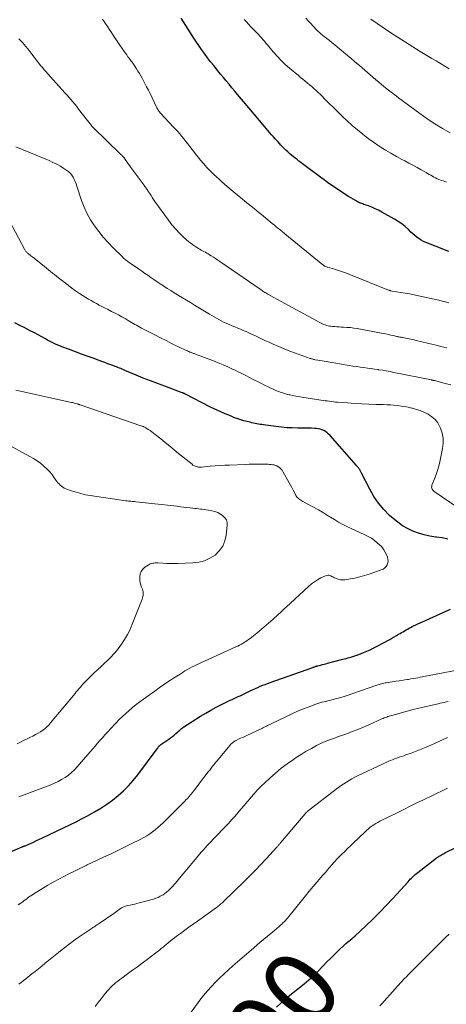
# Model space of a CAD drawing. Units: feet. Extents: x 2010000 to 2015016, y 560000 to 565000.
# Drawn here: x 2010277 to 2010392, y 561494 to 561760 of the extents above; entities that cross this region are included whole.
import ezdxf
from ezdxf.enums import TextEntityAlignment as Align

# ---------------------------------------------------------------- set-up
doc = ezdxf.new("R2010")
doc.units = ezdxf.units.FT
doc.header["$LTSCALE"] = 100
doc.header["$MEASUREMENT"] = 0
for name, color, linetype, lineweight in [('CONTOUR INDEX', 32, 'Continuous', 25), ('CONTOUR INDEX LABEL', 7, 'Continuous', 15), ('CONTOUR INTERMEDIATE', 40, 'Continuous', 15)]:
    doc.layers.add(name, color=color, linetype=linetype, lineweight=lineweight)
doc.styles.add('slant', font='romans.shx', dxfattribs={"oblique": 14.999978})

msp = doc.modelspace()

# ---------------------------------------------------------------- linework, layer by layer
at = {"layer": 'CONTOUR INDEX', "flags": 128}
for points, elevation in [([(2010392.58, 561697.71), (2010391.44, 561698.14), (2010390.29, 561698.58), (2010389.15, 561699.02), (2010387.04, 561699.84), (2010386.39, 561700.12), (2010385.75, 561700.43), (2010385.14, 561700.78), (2010384.54, 561701.16), (2010383.97, 561701.57), (2010383.41, 561702.01), (2010382.87, 561702.47), (2010382.35, 561702.95), (2010381.66, 561703.63), (2010380.77, 561704.42), (2010379.85, 561705.16), (2010378.88, 561705.84), (2010377.87, 561706.46), (2010374.48, 561708.36), (2010373.6, 561708.82), (2010372.71, 561709.25), (2010371.8, 561709.64), (2010370.88, 561709.99), (2010369.61, 561710.43), (2010369.31, 561710.54), (2010369.02, 561710.65), (2010368.72, 561710.77), (2010368.44, 561710.89), (2010368.15, 561711.03), (2010367.87, 561711.16), (2010367.59, 561711.31), (2010367.32, 561711.47), (2010365.48, 561712.58), (2010364.51, 561713.18), (2010363.55, 561713.78), (2010362.59, 561714.41), (2010361.65, 561715.04), (2010360.71, 561715.69), (2010359.78, 561716.35), (2010358.86, 561717.02), (2010357.95, 561717.7), (2010353.04, 561721.39), (2010352.54, 561721.77), (2010352.04, 561722.15), (2010351.54, 561722.54), (2010351.05, 561722.92), (2010350.56, 561723.32), (2010350.07, 561723.72), (2010349.6, 561724.13), (2010349.13, 561724.54), (2010349.04, 561724.62), (2010348.54, 561725.09), (2010348.04, 561725.57), (2010347.56, 561726.06), (2010347.09, 561726.56), (2010346.89, 561726.77), (2010346.33, 561727.39), (2010345.77, 561728.01), (2010345.22, 561728.64), (2010344.68, 561729.27), (2010342.86, 561731.41), (2010341.42, 561733.11), (2010339.97, 561734.82), (2010338.53, 561736.53), (2010337.1, 561738.25), (2010335.5, 561740.15), (2010334.73, 561741.06), (2010333.96, 561741.97), (2010333.19, 561742.88), (2010332.42, 561743.79), (2010331.65, 561744.7), (2010330.89, 561745.62), (2010330.13, 561746.54), (2010329.38, 561747.47), (2010329.02, 561747.92), (2010328.18, 561748.99), (2010327.36, 561750.07), (2010326.55, 561751.17), (2010325.76, 561752.28), (2010324.98, 561753.39), (2010324.21, 561754.52), (2010323.46, 561755.66), (2010322.72, 561756.8), (2010320.19, 561760.76)], 800), ([(2010392.35, 561619.93), (2010390.79, 561620.26), (2010389.21, 561620.5), (2010389.06, 561620.52), (2010387.48, 561620.76), (2010385.91, 561621.09), (2010384.38, 561621.56), (2010382.87, 561622.11), (2010381.43, 561622.8), (2010380.04, 561623.58), (2010378.75, 561624.5), (2010377.51, 561625.52), (2010376.58, 561626.38), (2010375.01, 561627.97), (2010373.58, 561629.66), (2010372.33, 561631.49), (2010371.21, 561633.41), (2010368.97, 561637.77), (2010368.87, 561637.96), (2010368.78, 561638.14), (2010368.68, 561638.33), (2010368.59, 561638.52), (2010368.57, 561638.56), (2010368.48, 561638.72), (2010368.39, 561638.88), (2010368.28, 561639.04), (2010368.17, 561639.19), (2010368.15, 561639.22), (2010368.02, 561639.38), (2010367.89, 561639.54), (2010367.75, 561639.7), (2010367.62, 561639.86), (2010360.46, 561647.97), (2010360.08, 561648.35), (2010359.67, 561648.7), (2010359.23, 561649), (2010358.76, 561649.27), (2010358.27, 561649.48), (2010357.76, 561649.65), (2010357.24, 561649.77), (2010356.7, 561649.84), (2010356.25, 561649.87), (2010355.48, 561649.92), (2010354.71, 561649.96), (2010353.94, 561649.98), (2010353.17, 561649.98), (2010351.74, 561649.97), (2010350.26, 561649.99), (2010348.78, 561650.06), (2010347.31, 561650.18), (2010345.83, 561650.36), (2010342.51, 561650.82), (2010342.05, 561650.89), (2010341.6, 561650.96), (2010341.14, 561651.04), (2010340.69, 561651.13), (2010340.24, 561651.22), (2010339.79, 561651.31), (2010339.34, 561651.41), (2010338.89, 561651.52), (2010338.06, 561651.71), (2010337.2, 561651.93), (2010336.35, 561652.18), (2010335.52, 561652.46), (2010334.69, 561652.77), (2010333.52, 561653.23), (2010332.12, 561653.81), (2010330.73, 561654.42), (2010329.36, 561655.07), (2010328, 561655.74), (2010321.44, 561659.11), (2010321.32, 561659.17), (2010321.21, 561659.22), (2010321.1, 561659.28), (2010320.98, 561659.33), (2010320.87, 561659.38), (2010320.75, 561659.42), (2010320.64, 561659.47), (2010320.52, 561659.51), (2010320.27, 561659.6), (2010320.03, 561659.69), (2010319.8, 561659.78), (2010319.56, 561659.86), (2010319.32, 561659.95), (2010315.78, 561661.26), (2010313.84, 561661.99), (2010311.91, 561662.74), (2010309.99, 561663.5), (2010308.08, 561664.29), (2010305.01, 561665.56), (2010304.63, 561665.72), (2010304.26, 561665.87), (2010303.89, 561666.03), (2010303.52, 561666.18), (2010303.15, 561666.33), (2010302.78, 561666.48), (2010302.4, 561666.63), (2010302.03, 561666.77), (2010301.2, 561667.08), (2010300.41, 561667.37), (2010299.62, 561667.67), (2010298.82, 561667.95), (2010298.03, 561668.24), (2010296.43, 561668.82), (2010294.84, 561669.39), (2010293.25, 561669.97), (2010291.67, 561670.56), (2010290.08, 561671.16), (2010288, 561671.95), (2010287.42, 561672.18), (2010286.86, 561672.41), (2010286.29, 561672.66), (2010285.74, 561672.92), (2010285.18, 561673.2), (2010284.63, 561673.47), (2010284.09, 561673.76), (2010283.55, 561674.05), (2010280.56, 561675.67), (2010279.25, 561676.37), (2010277.94, 561677.06), (2010276.63, 561677.73), (2010275.3, 561678.39)], 780), ([(2010270.85, 561534.09), (2010277.26, 561536.76), (2010277.36, 561536.8), (2010277.45, 561536.84), (2010277.55, 561536.88), (2010277.65, 561536.93), (2010277.75, 561536.97), (2010277.85, 561537.01), (2010277.95, 561537.05), (2010278.05, 561537.09), (2010279.5, 561537.72), (2010280.32, 561538.08), (2010281.14, 561538.45), (2010281.95, 561538.83), (2010282.76, 561539.21), (2010290.35, 561542.84), (2010291.83, 561543.57), (2010293.29, 561544.31), (2010294.75, 561545.08), (2010296.19, 561545.87), (2010296.83, 561546.23), (2010298.49, 561547.23), (2010300.11, 561548.28), (2010301.67, 561549.43), (2010303.19, 561550.63), (2010304.63, 561551.92), (2010306.01, 561553.27), (2010307.28, 561554.72), (2010308.49, 561556.23), (2010313.74, 561563.26), (2010313.82, 561563.36), (2010313.89, 561563.47), (2010313.96, 561563.57), (2010314.03, 561563.68), (2010314.09, 561563.79), (2010314.13, 561563.84), (2010314.17, 561563.89), (2010314.2, 561563.94), (2010314.24, 561563.99), (2010314.29, 561564.04), (2010314.33, 561564.09), (2010314.38, 561564.13), (2010314.43, 561564.17), (2010314.55, 561564.28), (2010314.61, 561564.32), (2010314.67, 561564.37), (2010314.73, 561564.41), (2010314.79, 561564.45), (2010314.85, 561564.5), (2010314.91, 561564.54), (2010314.97, 561564.58), (2010315.03, 561564.62), (2010316.89, 561565.87), (2010317.39, 561566.23), (2010317.89, 561566.6), (2010318.36, 561566.99), (2010318.83, 561567.4), (2010319.35, 561567.88), (2010319.55, 561568.06), (2010319.74, 561568.24), (2010319.94, 561568.41), (2010320.14, 561568.59), (2010320.35, 561568.76), (2010320.56, 561568.93), (2010320.77, 561569.08), (2010320.99, 561569.23), (2010325.5, 561572.1), (2010326.87, 561572.94), (2010328.26, 561573.75), (2010329.67, 561574.51), (2010331.1, 561575.24), (2010332.92, 561576.12), (2010333.46, 561576.38), (2010334, 561576.64), (2010334.54, 561576.89), (2010335.08, 561577.14), (2010335.62, 561577.38), (2010336.16, 561577.63), (2010336.7, 561577.89), (2010337.24, 561578.14), (2010339.02, 561579), (2010339.66, 561579.31), (2010340.31, 561579.6), (2010340.96, 561579.89), (2010341.61, 561580.17), (2010342.27, 561580.44), (2010342.93, 561580.7), (2010343.6, 561580.95), (2010344.27, 561581.19), (2010355.78, 561585.25), (2010355.92, 561585.3), (2010356.07, 561585.36), (2010356.22, 561585.41), (2010356.37, 561585.47), (2010356.5, 561585.52), (2010356.58, 561585.55), (2010356.66, 561585.58), (2010356.75, 561585.61), (2010356.83, 561585.64), (2010356.91, 561585.66), (2010357, 561585.69), (2010357.08, 561585.71), (2010357.16, 561585.73), (2010357.93, 561585.92), (2010358.4, 561586.03), (2010358.87, 561586.14), (2010359.34, 561586.26), (2010359.81, 561586.38), (2010363.9, 561587.46), (2010364.36, 561587.58), (2010364.81, 561587.7), (2010365.27, 561587.83), (2010365.72, 561587.96), (2010366.08, 561588.06), (2010366.35, 561588.14), (2010366.62, 561588.22), (2010366.89, 561588.3), (2010367.16, 561588.38), (2010367.43, 561588.47), (2010367.7, 561588.56), (2010367.96, 561588.66), (2010368.22, 561588.76), (2010369.5, 561589.27), (2010370.4, 561589.65), (2010371.28, 561590.05), (2010372.15, 561590.47), (2010373.01, 561590.92), (2010376.59, 561592.85), (2010377.2, 561593.18), (2010377.8, 561593.52), (2010378.41, 561593.87), (2010379, 561594.22), (2010379.4, 561594.46), (2010379.8, 561594.7), (2010380.2, 561594.93), (2010380.6, 561595.17), (2010381, 561595.41), (2010381.41, 561595.64), (2010381.82, 561595.86), (2010382.23, 561596.08), (2010382.64, 561596.29), (2010383.02, 561596.48), (2010383.62, 561596.78), (2010384.23, 561597.07), (2010384.85, 561597.36), (2010385.46, 561597.64), (2010391.25, 561600.23), (2010392.99, 561601)], 780), ([(2010345.98, 561493.44), (2010347.14, 561494.57), (2010348.37, 561495.65), (2010349.62, 561496.7), (2010350.89, 561497.72), (2010352.18, 561498.72), (2010352.21, 561498.74), (2010353.5, 561499.76), (2010354.75, 561500.82), (2010355.96, 561501.94), (2010357.14, 561503.09), (2010359.73, 561505.75), (2010360.55, 561506.59), (2010361.37, 561507.42), (2010362.21, 561508.24), (2010363.05, 561509.05), (2010363.99, 561509.96), (2010364.37, 561510.31), (2010364.75, 561510.65), (2010365.15, 561510.98), (2010365.56, 561511.29), (2010365.96, 561511.6), (2010366.36, 561511.93), (2010366.75, 561512.26), (2010367.13, 561512.61), (2010370.16, 561515.45), (2010372.02, 561517.25), (2010373.86, 561519.07), (2010375.66, 561520.94), (2010377.43, 561522.83), (2010381.55, 561527.36), (2010381.86, 561527.69), (2010382.17, 561528.02), (2010382.5, 561528.34), (2010382.82, 561528.65), (2010383.15, 561528.96), (2010383.49, 561529.26), (2010383.84, 561529.55), (2010384.19, 561529.83), (2010389.18, 561533.69), (2010389.32, 561533.79), (2010389.45, 561533.89), (2010389.59, 561533.99), (2010389.72, 561534.08), (2010389.86, 561534.18), (2010390, 561534.27), (2010390.14, 561534.36), (2010390.28, 561534.44), (2010390.56, 561534.6), (2010390.84, 561534.77), (2010391.13, 561534.93), (2010391.42, 561535.08), (2010391.71, 561535.22), (2010397.08, 561537.88)], 800)]:
    msp.add_lwpolyline(points, dxfattribs=dict(at, elevation=elevation))
at = {"layer": 'CONTOUR INTERMEDIATE', "flags": 128}
for points, elevation in [([(2010392.59, 561683.86), (2010391.69, 561684.08), (2010390.79, 561684.3), (2010389.89, 561684.5), (2010384.38, 561685.74), (2010383.19, 561685.99), (2010382, 561686.22), (2010380.81, 561686.43), (2010379.62, 561686.62), (2010377.25, 561686.98), (2010377.14, 561687), (2010376.83, 561687.09), (2010376.69, 561687.13), (2010376.55, 561687.18), (2010376.41, 561687.23), (2010376.27, 561687.28), (2010365.96, 561691.39), (2010364.9, 561691.8), (2010363.83, 561692.18), (2010362.75, 561692.54), (2010361.66, 561692.89), (2010359.82, 561693.44), (2010359.65, 561693.49), (2010359.48, 561693.55), (2010359.32, 561693.62), (2010359.15, 561693.69), (2010359, 561693.77), (2010358.84, 561693.86), (2010358.69, 561693.96), (2010358.55, 561694.07), (2010348.27, 561702.48), (2010347.99, 561702.71), (2010347.71, 561702.93), (2010347.43, 561703.15), (2010347.15, 561703.38), (2010346.87, 561703.6), (2010346.59, 561703.82), (2010346.31, 561704.05), (2010346.03, 561704.28), (2010345.42, 561704.77), (2010344.83, 561705.25), (2010344.25, 561705.73), (2010343.67, 561706.21), (2010343.08, 561706.69), (2010342.35, 561707.29), (2010341.55, 561707.95), (2010340.75, 561708.61), (2010339.94, 561709.27), (2010339.14, 561709.92), (2010338.33, 561710.57), (2010337.53, 561711.23), (2010336.73, 561711.9), (2010335.93, 561712.56), (2010332.68, 561715.3), (2010331.94, 561715.93), (2010331.21, 561716.56), (2010330.48, 561717.2), (2010329.76, 561717.84), (2010329.05, 561718.5), (2010328.35, 561719.18), (2010327.68, 561719.87), (2010327.01, 561720.58), (2010326.87, 561720.74), (2010326.15, 561721.54), (2010325.45, 561722.36), (2010324.78, 561723.2), (2010324.12, 561724.05), (2010322.59, 561726.07), (2010322.06, 561726.76), (2010321.53, 561727.45), (2010320.98, 561728.13), (2010320.42, 561728.81), (2010319.86, 561729.47), (2010319.29, 561730.13), (2010318.7, 561730.78), (2010318.11, 561731.42), (2010314.73, 561735.01), (2010314.55, 561735.21), (2010314.38, 561735.41), (2010314.22, 561735.61), (2010314.07, 561735.83), (2010313.93, 561736.05), (2010313.79, 561736.27), (2010313.67, 561736.5), (2010313.55, 561736.73), (2010311.81, 561740.39), (2010311.36, 561741.31), (2010310.9, 561742.22), (2010310.43, 561743.13), (2010309.95, 561744.03), (2010309.68, 561744.53), (2010309.31, 561745.17), (2010308.94, 561745.81), (2010308.55, 561746.45), (2010308.16, 561747.08), (2010307.72, 561747.76), (2010307.53, 561748.04), (2010307.34, 561748.32), (2010307.15, 561748.59), (2010306.95, 561748.86), (2010306.75, 561749.13), (2010306.55, 561749.4), (2010306.35, 561749.66), (2010306.15, 561749.93), (2010305.85, 561750.34), (2010305.5, 561750.81), (2010305.15, 561751.29), (2010304.81, 561751.77), (2010304.48, 561752.25), (2010302.12, 561755.74), (2010301.66, 561756.42), (2010301.2, 561757.11), (2010300.75, 561757.8), (2010300.29, 561758.49), (2010299.68, 561759.44), (2010299.53, 561759.65), (2010299.39, 561759.87), (2010299.24, 561760.09), (2010299.09, 561760.3), (2010298.94, 561760.52)], 796), ([(2010391.95, 561716.44), (2010391.49, 561716.59), (2010391.03, 561716.75), (2010390.58, 561716.92), (2010390.13, 561717.09), (2010389.9, 561717.18), (2010389.45, 561717.37), (2010389, 561717.58), (2010388.56, 561717.8), (2010388.13, 561718.04), (2010387.7, 561718.28), (2010387.27, 561718.53), (2010386.84, 561718.77), (2010386.41, 561719.02), (2010385.08, 561719.78), (2010383.98, 561720.4), (2010382.88, 561721.01), (2010381.77, 561721.61), (2010380.66, 561722.2), (2010379.89, 561722.6), (2010378.4, 561723.41), (2010376.92, 561724.24), (2010375.47, 561725.11), (2010374.03, 561726.01), (2010373.77, 561726.18), (2010372.24, 561727.2), (2010370.74, 561728.26), (2010369.29, 561729.38), (2010367.86, 561730.54), (2010366.47, 561731.74), (2010365.1, 561732.97), (2010363.77, 561734.23), (2010362.45, 561735.52), (2010359.01, 561739), (2010358.45, 561739.56), (2010357.88, 561740.12), (2010357.3, 561740.67), (2010356.73, 561741.22), (2010356.7, 561741.24), (2010356.13, 561741.77), (2010355.54, 561742.28), (2010354.94, 561742.78), (2010354.33, 561743.27), (2010353.72, 561743.75), (2010353.11, 561744.24), (2010352.5, 561744.73), (2010351.9, 561745.23), (2010349.52, 561747.24), (2010348.36, 561748.27), (2010347.23, 561749.34), (2010346.16, 561750.47), (2010345.13, 561751.64), (2010343.92, 561753.08), (2010343.53, 561753.55), (2010343.13, 561754.03), (2010342.73, 561754.5), (2010342.34, 561754.98), (2010341.94, 561755.44), (2010341.53, 561755.91), (2010341.11, 561756.36), (2010340.69, 561756.81), (2010339.08, 561758.46), (2010338.47, 561759.1), (2010337.87, 561759.74), (2010337.28, 561760.4)], 804), ([(2010392.97, 561729.73), (2010390.85, 561730.94), (2010388.77, 561732.21), (2010386.74, 561733.57), (2010384.75, 561734.98), (2010379.01, 561739.23), (2010377.98, 561740.01), (2010376.96, 561740.79), (2010375.95, 561741.59), (2010374.95, 561742.4), (2010373.13, 561743.91), (2010373.05, 561743.98), (2010372.96, 561744.04), (2010372.88, 561744.11), (2010372.8, 561744.18), (2010372.72, 561744.25), (2010372.63, 561744.32), (2010372.55, 561744.39), (2010372.47, 561744.45), (2010372.44, 561744.48), (2010372.34, 561744.56), (2010372.24, 561744.64), (2010372.15, 561744.72), (2010372.05, 561744.8), (2010368.4, 561747.95), (2010367.18, 561748.99), (2010365.97, 561750.02), (2010364.74, 561751.05), (2010363.52, 561752.07), (2010362.51, 561752.91), (2010361.78, 561753.51), (2010361.05, 561754.11), (2010360.32, 561754.69), (2010359.58, 561755.28), (2010358.53, 561756.11), (2010358.32, 561756.28), (2010358.11, 561756.45), (2010357.9, 561756.63), (2010357.7, 561756.81), (2010357.5, 561756.99), (2010357.3, 561757.18), (2010357.11, 561757.37), (2010356.92, 561757.56), (2010355.94, 561758.59), (2010355.26, 561759.3), (2010354.58, 561760.01), (2010353.9, 561760.73)], 808), ([(2010392.65, 561747.07), (2010391.49, 561747.78), (2010390.33, 561748.49), (2010389.17, 561749.19), (2010388.01, 561749.89), (2010384.84, 561751.78), (2010383.84, 561752.39), (2010382.83, 561753), (2010381.83, 561753.62), (2010380.84, 561754.24), (2010379.84, 561754.87), (2010378.86, 561755.5), (2010377.88, 561756.15), (2010376.9, 561756.81), (2010371.53, 561760.48)], 812), ([(2010392.03, 561671.65), (2010390.41, 561672.04), (2010388.8, 561672.43), (2010387.19, 561672.82), (2010384.95, 561673.37), (2010384.08, 561673.58), (2010383.2, 561673.78), (2010382.32, 561673.97), (2010381.44, 561674.16), (2010380.06, 561674.43), (2010379.87, 561674.47), (2010379.68, 561674.51), (2010379.48, 561674.55), (2010379.29, 561674.58), (2010379.09, 561674.62), (2010378.9, 561674.66), (2010378.71, 561674.7), (2010378.51, 561674.75), (2010377.55, 561674.97), (2010376.87, 561675.12), (2010376.19, 561675.27), (2010375.51, 561675.4), (2010374.83, 561675.53), (2010367.78, 561676.84), (2010366.87, 561676.98), (2010365.96, 561677.11), (2010365.05, 561677.19), (2010364.14, 561677.25), (2010363.5, 561677.28), (2010362.9, 561677.31), (2010362.3, 561677.35), (2010361.71, 561677.4), (2010361.11, 561677.45), (2010360.71, 561677.49), (2010360.32, 561677.54), (2010359.93, 561677.61), (2010359.56, 561677.71), (2010359.18, 561677.83), (2010358.82, 561677.97), (2010358.45, 561678.13), (2010358.1, 561678.29), (2010357.75, 561678.48), (2010349.26, 561683.1), (2010348.27, 561683.64), (2010347.29, 561684.18), (2010346.3, 561684.72), (2010345.32, 561685.26), (2010343.88, 561686.05), (2010343.62, 561686.2), (2010343.36, 561686.34), (2010343.1, 561686.5), (2010342.84, 561686.65), (2010342.59, 561686.81), (2010342.34, 561686.97), (2010342.09, 561687.14), (2010341.84, 561687.3), (2010330.68, 561695), (2010330.1, 561695.39), (2010329.52, 561695.78), (2010328.93, 561696.16), (2010328.34, 561696.54), (2010327.88, 561696.83), (2010327.51, 561697.05), (2010327.15, 561697.27), (2010326.78, 561697.48), (2010326.4, 561697.68), (2010326.03, 561697.89), (2010325.65, 561698.09), (2010325.28, 561698.3), (2010324.91, 561698.52), (2010324.5, 561698.76), (2010323.93, 561699.12), (2010323.38, 561699.49), (2010322.85, 561699.9), (2010322.34, 561700.33), (2010320.98, 561701.51), (2010319.84, 561702.59), (2010318.76, 561703.71), (2010317.75, 561704.9), (2010316.79, 561706.14), (2010313.15, 561711.23), (2010312.79, 561711.75), (2010312.43, 561712.27), (2010312.08, 561712.8), (2010311.73, 561713.34), (2010311.34, 561713.95), (2010311.19, 561714.18), (2010311.05, 561714.41), (2010310.89, 561714.63), (2010310.74, 561714.85), (2010310.58, 561715.07), (2010310.43, 561715.29), (2010310.27, 561715.51), (2010310.11, 561715.73), (2010306.67, 561720.39), (2010306.32, 561720.86), (2010305.98, 561721.34), (2010305.63, 561721.82), (2010305.28, 561722.29), (2010304.78, 561722.99), (2010304.69, 561723.12), (2010304.59, 561723.24), (2010304.49, 561723.37), (2010304.38, 561723.49), (2010304.28, 561723.61), (2010304.17, 561723.73), (2010304.05, 561723.84), (2010303.94, 561723.95), (2010296.47, 561731.18), (2010296.4, 561731.24), (2010296.33, 561731.31), (2010296.27, 561731.38), (2010296.2, 561731.45), (2010296.14, 561731.52), (2010296.07, 561731.59), (2010296.01, 561731.67), (2010295.95, 561731.74), (2010292.52, 561736.18), (2010292, 561736.84), (2010291.48, 561737.5), (2010290.94, 561738.14), (2010290.39, 561738.78), (2010289.84, 561739.42), (2010289.29, 561740.05), (2010288.72, 561740.67), (2010288.16, 561741.3), (2010287.14, 561742.41), (2010286.4, 561743.23), (2010285.65, 561744.06), (2010284.92, 561744.88), (2010284.18, 561745.71), (2010283.71, 561746.25), (2010283.21, 561746.81), (2010282.73, 561747.39), (2010282.25, 561747.97), (2010281.79, 561748.56), (2010281.32, 561749.15), (2010280.86, 561749.75), (2010280.4, 561750.34), (2010279.94, 561750.94), (2010279.13, 561751.99), (2010278.24, 561753.09), (2010277.32, 561754.17), (2010276.36, 561755.21)], 792), ([(2010393.12, 561661.64), (2010391.57, 561662.05), (2010388.68, 561662.78), (2010388.58, 561662.81), (2010388.47, 561662.83), (2010388.36, 561662.86), (2010388.26, 561662.88), (2010388.08, 561662.92), (2010388.06, 561662.92), (2010388.04, 561662.93), (2010388.02, 561662.93), (2010388.01, 561662.94), (2010387.94, 561662.95), (2010387.92, 561662.96), (2010387.91, 561662.96), (2010387.89, 561662.96), (2010387.87, 561662.97), (2010377.72, 561665.02), (2010376.7, 561665.22), (2010375.67, 561665.41), (2010374.64, 561665.58), (2010373.61, 561665.74), (2010373.5, 561665.76), (2010372.52, 561665.9), (2010371.54, 561666.04), (2010370.56, 561666.18), (2010369.58, 561666.3), (2010368.6, 561666.43), (2010367.62, 561666.57), (2010366.64, 561666.72), (2010365.67, 561666.88), (2010359.39, 561667.92), (2010358.84, 561668.01), (2010358.3, 561668.11), (2010357.75, 561668.2), (2010357.21, 561668.31), (2010356.46, 561668.45), (2010356.29, 561668.48), (2010356.12, 561668.51), (2010355.95, 561668.55), (2010355.78, 561668.59), (2010355.61, 561668.64), (2010355.45, 561668.69), (2010355.28, 561668.74), (2010355.12, 561668.79), (2010351.12, 561670.2), (2010349.6, 561670.76), (2010348.09, 561671.35), (2010346.59, 561671.97), (2010345.1, 561672.63), (2010343.98, 561673.15), (2010343.06, 561673.57), (2010342.15, 561673.99), (2010341.25, 561674.43), (2010340.35, 561674.86), (2010340.01, 561675.03), (2010339.27, 561675.38), (2010338.53, 561675.72), (2010337.78, 561676.05), (2010337.03, 561676.37), (2010336.28, 561676.69), (2010335.52, 561677), (2010334.77, 561677.32), (2010334.01, 561677.63), (2010333.03, 561678.04), (2010332.36, 561678.33), (2010331.69, 561678.63), (2010331.04, 561678.95), (2010330.39, 561679.28), (2010329.75, 561679.63), (2010329.11, 561679.99), (2010328.48, 561680.35), (2010327.85, 561680.73), (2010323.82, 561683.21), (2010322.75, 561683.87), (2010321.68, 561684.52), (2010320.61, 561685.18), (2010319.54, 561685.83), (2010319.28, 561685.99), (2010318.34, 561686.56), (2010317.41, 561687.14), (2010316.48, 561687.73), (2010315.56, 561688.32), (2010315.43, 561688.4), (2010314.58, 561688.97), (2010313.73, 561689.53), (2010312.88, 561690.11), (2010312.04, 561690.69), (2010311.2, 561691.27), (2010310.36, 561691.85), (2010309.51, 561692.43), (2010308.67, 561693.01), (2010306.17, 561694.73), (2010305.92, 561694.9), (2010305.68, 561695.08), (2010305.45, 561695.25), (2010305.21, 561695.44), (2010304.99, 561695.62), (2010304.76, 561695.82), (2010304.54, 561696.02), (2010304.33, 561696.22), (2010301.82, 561698.71), (2010300.47, 561700.11), (2010299.18, 561701.55), (2010297.96, 561703.06), (2010296.79, 561704.61), (2010295.74, 561706.24), (2010294.8, 561707.91), (2010294.02, 561709.67), (2010293.33, 561711.48), (2010292.07, 561715.38), (2010291.85, 561715.99), (2010291.61, 561716.59), (2010291.34, 561717.18), (2010291.05, 561717.76), (2010290.7, 561718.29), (2010290.31, 561718.79), (2010289.85, 561719.22), (2010289.34, 561719.61), (2010288.53, 561720.14), (2010287.57, 561720.74), (2010286.59, 561721.29), (2010285.58, 561721.79), (2010284.55, 561722.26), (2010275.5, 561726.02)], 788), ([(2010400.55, 561624.69), (2010388.84, 561632.62), (2010388.61, 561632.8), (2010388.41, 561633), (2010388.23, 561633.22), (2010388.08, 561633.47), (2010387.98, 561633.73), (2010387.93, 561633.99), (2010387.96, 561634.26), (2010388.02, 561634.53), (2010388.7, 561636.24), (2010389.12, 561637.38), (2010389.5, 561638.52), (2010389.83, 561639.69), (2010390.12, 561640.86), (2010390.91, 561644.49), (2010391.07, 561645.88), (2010391.06, 561647.25), (2010390.79, 561648.59), (2010390.34, 561649.92), (2010390.15, 561650.34), (2010389.57, 561651.36), (2010388.87, 561652.27), (2010388.01, 561653.03), (2010387.03, 561653.68), (2010386.84, 561653.78), (2010385.86, 561654.26), (2010384.86, 561654.69), (2010383.83, 561655.03), (2010382.78, 561655.33), (2010382.54, 561655.38), (2010381.59, 561655.59), (2010380.64, 561655.78), (2010379.68, 561655.93), (2010378.72, 561656.06), (2010377.75, 561656.15), (2010376.79, 561656.23), (2010375.82, 561656.29), (2010374.85, 561656.33), (2010372.86, 561656.38), (2010370.94, 561656.44), (2010369.02, 561656.52), (2010367.11, 561656.63), (2010365.19, 561656.76), (2010362.49, 561656.95), (2010361.93, 561657), (2010361.37, 561657.06), (2010360.81, 561657.13), (2010360.25, 561657.2), (2010359.69, 561657.29), (2010359.13, 561657.37), (2010358.57, 561657.46), (2010358.01, 561657.54), (2010352.88, 561658.33), (2010352.05, 561658.47), (2010351.22, 561658.62), (2010350.39, 561658.78), (2010349.57, 561658.95), (2010349.39, 561658.99), (2010348.66, 561659.17), (2010347.94, 561659.37), (2010347.23, 561659.6), (2010346.52, 561659.86), (2010345.82, 561660.15), (2010345.13, 561660.45), (2010344.44, 561660.76), (2010343.76, 561661.09), (2010342.73, 561661.6), (2010341.72, 561662.1), (2010340.71, 561662.61), (2010339.7, 561663.13), (2010338.69, 561663.66), (2010337.68, 561664.18), (2010336.67, 561664.69), (2010335.65, 561665.19), (2010334.62, 561665.68), (2010334.12, 561665.91), (2010332.84, 561666.5), (2010331.55, 561667.07), (2010330.24, 561667.6), (2010328.93, 561668.12), (2010324.1, 561669.94), (2010323.91, 561670.02), (2010323.72, 561670.09), (2010323.53, 561670.16), (2010323.34, 561670.22), (2010323.15, 561670.29), (2010322.96, 561670.36), (2010322.77, 561670.44), (2010322.58, 561670.51), (2010322.44, 561670.57), (2010322.18, 561670.68), (2010321.92, 561670.8), (2010321.66, 561670.91), (2010321.41, 561671.04), (2010317.66, 561672.86), (2010316.15, 561673.61), (2010314.64, 561674.37), (2010313.13, 561675.14), (2010311.63, 561675.91), (2010309.55, 561677), (2010309.09, 561677.24), (2010308.64, 561677.49), (2010308.18, 561677.74), (2010307.73, 561678), (2010307.28, 561678.26), (2010306.82, 561678.52), (2010306.37, 561678.78), (2010305.92, 561679.04), (2010305.05, 561679.54), (2010304.15, 561680.04), (2010303.26, 561680.54), (2010302.35, 561681.02), (2010301.44, 561681.49), (2010300.28, 561682.09), (2010299.54, 561682.47), (2010298.81, 561682.85), (2010298.07, 561683.23), (2010297.34, 561683.62), (2010296.61, 561684.01), (2010295.89, 561684.42), (2010295.17, 561684.84), (2010294.46, 561685.27), (2010293.76, 561685.71), (2010292.72, 561686.38), (2010291.69, 561687.07), (2010290.68, 561687.8), (2010289.69, 561688.55), (2010287.08, 561690.57), (2010286.54, 561691.01), (2010285.99, 561691.44), (2010285.45, 561691.88), (2010284.92, 561692.33), (2010284.38, 561692.78), (2010283.84, 561693.22), (2010283.3, 561693.66), (2010282.75, 561694.09), (2010280.13, 561696.14), (2010279.87, 561696.34), (2010279.6, 561696.55), (2010279.34, 561696.75), (2010279.08, 561696.96), (2010278.86, 561697.13), (2010278.71, 561697.25), (2010278.56, 561697.38), (2010278.43, 561697.51), (2010278.29, 561697.65), (2010278.17, 561697.8), (2010278.05, 561697.95), (2010277.95, 561698.11), (2010277.85, 561698.28), (2010271.33, 561710.72)], 784), ([(2010276.37, 561550.28), (2010284.97, 561553.58), (2010285.98, 561554), (2010286.97, 561554.47), (2010287.93, 561554.99), (2010288.88, 561555.56), (2010289.77, 561556.19), (2010290.62, 561556.87), (2010291.41, 561557.63), (2010292.16, 561558.43), (2010295.04, 561561.78), (2010295.69, 561562.53), (2010296.34, 561563.28), (2010296.99, 561564.03), (2010297.64, 561564.78), (2010298.29, 561565.52), (2010298.62, 561565.9), (2010298.96, 561566.28), (2010299.29, 561566.66), (2010299.63, 561567.04), (2010299.96, 561567.41), (2010300.3, 561567.79), (2010300.65, 561568.16), (2010300.99, 561568.53), (2010302.65, 561570.28), (2010303.5, 561571.16), (2010304.37, 561572.02), (2010305.27, 561572.86), (2010306.19, 561573.67), (2010307.12, 561574.46), (2010308.08, 561575.23), (2010309.05, 561575.98), (2010310.03, 561576.7), (2010311.92, 561578.06), (2010313.09, 561578.89), (2010314.27, 561579.72), (2010315.46, 561580.54), (2010316.65, 561581.35), (2010317.35, 561581.81), (2010318.2, 561582.38), (2010319.06, 561582.94), (2010319.92, 561583.49), (2010320.78, 561584.03), (2010321.26, 561584.32), (2010321.9, 561584.7), (2010322.54, 561585.07), (2010323.19, 561585.41), (2010323.86, 561585.74), (2010324.53, 561586.06), (2010325.2, 561586.37), (2010325.87, 561586.68), (2010326.54, 561586.99), (2010335.02, 561590.82), (2010335.53, 561591.06), (2010336.04, 561591.31), (2010336.53, 561591.58), (2010337.02, 561591.86), (2010337.51, 561592.15), (2010337.98, 561592.46), (2010338.44, 561592.78), (2010338.89, 561593.11), (2010339.34, 561593.45), (2010339.78, 561593.8), (2010340.21, 561594.16), (2010340.65, 561594.52), (2010344.44, 561597.75), (2010344.97, 561598.21), (2010345.5, 561598.68), (2010346.02, 561599.16), (2010346.54, 561599.64), (2010347.06, 561600.12), (2010347.57, 561600.61), (2010348.09, 561601.09), (2010348.61, 561601.57), (2010354.66, 561607.18), (2010355.43, 561607.84), (2010356.24, 561608.44), (2010357.1, 561608.97), (2010357.99, 561609.45), (2010359.28, 561610.07), (2010359.56, 561610.16), (2010359.84, 561610.21), (2010360.11, 561610.18), (2010360.39, 561610.11), (2010360.68, 561610), (2010360.95, 561609.88), (2010361.23, 561609.75), (2010361.51, 561609.62), (2010362.11, 561609.33), (2010362.69, 561609.12), (2010363.28, 561608.97), (2010363.89, 561608.94), (2010364.51, 561608.98), (2010365.9, 561609.19), (2010367.21, 561609.43), (2010368.51, 561609.72), (2010369.8, 561610.08), (2010371.07, 561610.49), (2010374.33, 561611.63), (2010374.82, 561611.87), (2010375.26, 561612.18), (2010375.62, 561612.57), (2010375.93, 561613.03), (2010376.11, 561613.54), (2010376.19, 561614.05), (2010376.13, 561614.56), (2010375.97, 561615.08), (2010375.34, 561616.44), (2010375.03, 561617.02), (2010374.67, 561617.56), (2010374.25, 561618.06), (2010373.79, 561618.52), (2010373.25, 561618.99), (2010372.46, 561619.62), (2010371.64, 561620.2), (2010370.77, 561620.7), (2010369.86, 561621.15), (2010366.19, 561622.79), (2010365.04, 561623.33), (2010363.9, 561623.91), (2010362.8, 561624.54), (2010361.71, 561625.21), (2010360.63, 561625.89), (2010359.55, 561626.56), (2010358.44, 561627.2), (2010357.33, 561627.83), (2010353.11, 561630.15), (2010352.84, 561630.3), (2010352.57, 561630.46), (2010352.31, 561630.63), (2010352.05, 561630.8), (2010351.81, 561630.99), (2010351.59, 561631.2), (2010351.41, 561631.44), (2010351.25, 561631.7), (2010350.84, 561632.51), (2010350.49, 561633.19), (2010350.13, 561633.87), (2010349.77, 561634.54), (2010349.4, 561635.21), (2010347.75, 561638.19), (2010347.5, 561638.56), (2010347.23, 561638.9), (2010346.9, 561639.2), (2010346.55, 561639.48), (2010346.48, 561639.52), (2010346.13, 561639.72), (2010345.76, 561639.88), (2010345.37, 561639.99), (2010344.98, 561640.07), (2010344.57, 561640.11), (2010344.15, 561640.15), (2010343.74, 561640.17), (2010343.33, 561640.18), (2010341.95, 561640.2), (2010340.84, 561640.21), (2010339.74, 561640.21), (2010338.63, 561640.18), (2010337.53, 561640.14), (2010333.31, 561639.97), (2010332, 561639.91), (2010330.69, 561639.83), (2010329.38, 561639.74), (2010328.07, 561639.63), (2010325.73, 561639.43), (2010325.59, 561639.42), (2010325.45, 561639.41), (2010325.31, 561639.41), (2010325.17, 561639.41), (2010325.03, 561639.42), (2010324.89, 561639.43), (2010324.75, 561639.46), (2010324.62, 561639.49), (2010324.27, 561639.59), (2010323.98, 561639.69), (2010323.69, 561639.82), (2010323.42, 561639.98), (2010323.16, 561640.17), (2010319.54, 561643.1), (2010318.34, 561644.08), (2010317.14, 561645.06), (2010315.93, 561646.04), (2010314.73, 561647.02), (2010313.24, 561648.23), (2010312.78, 561648.6), (2010312.31, 561648.95), (2010311.83, 561649.28), (2010311.33, 561649.59), (2010310.64, 561650.02), (2010310.48, 561650.11), (2010310.33, 561650.2), (2010310.17, 561650.28), (2010310.01, 561650.35), (2010309.84, 561650.42), (2010309.68, 561650.49), (2010309.51, 561650.55), (2010309.35, 561650.61), (2010292.95, 561656.25), (2010292.83, 561656.29), (2010292.71, 561656.33), (2010292.59, 561656.37), (2010292.47, 561656.41), (2010292.35, 561656.45), (2010292.23, 561656.49), (2010292.12, 561656.53), (2010291.99, 561656.56), (2010291.68, 561656.65), (2010291.4, 561656.72), (2010291.12, 561656.79), (2010290.84, 561656.86), (2010290.56, 561656.92), (2010275.53, 561660.17)], 776), ([(2010275.94, 561564.66), (2010276.79, 561565.11), (2010277.65, 561565.53), (2010278.62, 561565.98), (2010279.37, 561566.34), (2010280.11, 561566.71), (2010280.85, 561567.1), (2010281.57, 561567.51), (2010282.22, 561567.88), (2010282.61, 561568.12), (2010282.99, 561568.38), (2010283.34, 561568.66), (2010283.69, 561568.96), (2010284.01, 561569.28), (2010284.33, 561569.6), (2010284.64, 561569.94), (2010284.94, 561570.28), (2010291.54, 561578.26), (2010291.88, 561578.67), (2010292.22, 561579.08), (2010292.56, 561579.49), (2010292.9, 561579.89), (2010293.25, 561580.29), (2010293.6, 561580.68), (2010293.97, 561581.07), (2010294.34, 561581.44), (2010295.6, 561582.69), (2010296.61, 561583.68), (2010297.63, 561584.66), (2010298.66, 561585.63), (2010299.7, 561586.59), (2010300.06, 561586.91), (2010301.16, 561587.99), (2010302.21, 561589.11), (2010303.19, 561590.3), (2010304.12, 561591.54), (2010304.95, 561592.83), (2010305.73, 561594.16), (2010306.4, 561595.54), (2010307.02, 561596.96), (2010309.66, 561603.75), (2010309.77, 561604.07), (2010309.86, 561604.4), (2010309.92, 561604.73), (2010309.96, 561605.07), (2010309.96, 561605.41), (2010309.93, 561605.74), (2010309.86, 561606.07), (2010309.75, 561606.39), (2010309.52, 561606.94), (2010309.31, 561607.54), (2010309.15, 561608.15), (2010309.07, 561608.78), (2010309.03, 561609.41), (2010309.03, 561609.78), (2010309.15, 561610.54), (2010309.4, 561611.24), (2010309.84, 561611.83), (2010310.4, 561612.35), (2010311.27, 561612.94), (2010311.57, 561613.11), (2010311.87, 561613.26), (2010312.2, 561613.36), (2010312.54, 561613.44), (2010312.88, 561613.49), (2010313.23, 561613.52), (2010313.58, 561613.53), (2010313.93, 561613.52), (2010315.27, 561613.45), (2010316.29, 561613.4), (2010317.31, 561613.38), (2010318.33, 561613.38), (2010319.35, 561613.39), (2010323.35, 561613.5), (2010324.98, 561613.71), (2010326.54, 561614.1), (2010328, 561614.78), (2010329.4, 561615.65), (2010330.54, 561616.78), (2010331.47, 561618.04), (2010332.06, 561619.49), (2010332.42, 561621.06), (2010332.68, 561623.64), (2010332.64, 561624.41), (2010332.45, 561625.12), (2010332.06, 561625.73), (2010331.53, 561626.29), (2010330.84, 561626.74), (2010330.12, 561627.12), (2010329.36, 561627.39), (2010328.56, 561627.59), (2010327.49, 561627.79), (2010326.98, 561627.88), (2010326.47, 561627.96), (2010325.95, 561628.02), (2010325.44, 561628.08), (2010324.92, 561628.14), (2010324.4, 561628.2), (2010323.89, 561628.26), (2010323.37, 561628.32), (2010322.66, 561628.41), (2010321.79, 561628.52), (2010320.92, 561628.62), (2010320.05, 561628.72), (2010319.17, 561628.82), (2010308, 561630.05), (2010307.66, 561630.09), (2010307.33, 561630.12), (2010306.99, 561630.15), (2010306.65, 561630.18), (2010306.31, 561630.21), (2010305.97, 561630.24), (2010305.64, 561630.28), (2010305.3, 561630.33), (2010295.66, 561631.74), (2010294.38, 561631.96), (2010293.11, 561632.24), (2010291.86, 561632.6), (2010290.63, 561633), (2010289.03, 561633.58), (2010288.62, 561633.76), (2010288.23, 561633.97), (2010287.87, 561634.23), (2010287.53, 561634.52), (2010287.21, 561634.85), (2010286.91, 561635.19), (2010286.64, 561635.54), (2010286.38, 561635.91), (2010285.83, 561636.73), (2010285.28, 561637.5), (2010284.68, 561638.22), (2010284.02, 561638.89), (2010283.33, 561639.52), (2010283.06, 561639.75), (2010282.17, 561640.44), (2010281.27, 561641.1), (2010280.32, 561641.7), (2010279.35, 561642.27), (2010272.74, 561645.89)], 772), ([(2010276.21, 561521.06), (2010276.61, 561521.36), (2010277.01, 561521.66), (2010277.4, 561521.96), (2010277.8, 561522.26), (2010278.2, 561522.55), (2010278.6, 561522.85), (2010279.01, 561523.14), (2010279.41, 561523.43), (2010279.43, 561523.44), (2010279.86, 561523.73), (2010280.28, 561524.02), (2010280.71, 561524.29), (2010281.14, 561524.56), (2010284.16, 561526.39), (2010284.81, 561526.78), (2010285.48, 561527.16), (2010286.14, 561527.53), (2010286.81, 561527.89), (2010287.49, 561528.25), (2010288.17, 561528.6), (2010288.85, 561528.94), (2010289.53, 561529.29), (2010294.38, 561531.68), (2010294.59, 561531.78), (2010294.79, 561531.88), (2010294.99, 561531.98), (2010295.19, 561532.08), (2010295.4, 561532.18), (2010295.6, 561532.27), (2010295.8, 561532.37), (2010296.01, 561532.46), (2010299.27, 561533.97), (2010301.11, 561534.83), (2010302.93, 561535.7), (2010304.75, 561536.58), (2010306.57, 561537.48), (2010309.3, 561538.84), (2010310.13, 561539.29), (2010310.94, 561539.76), (2010311.73, 561540.28), (2010312.49, 561540.82), (2010313.24, 561541.41), (2010313.96, 561542.01), (2010314.66, 561542.64), (2010315.34, 561543.29), (2010320.93, 561548.83), (2010321.23, 561549.13), (2010321.53, 561549.44), (2010321.82, 561549.75), (2010322.1, 561550.06), (2010322.38, 561550.38), (2010322.66, 561550.71), (2010322.93, 561551.04), (2010323.19, 561551.37), (2010323.61, 561551.91), (2010324.08, 561552.51), (2010324.55, 561553.12), (2010325.01, 561553.72), (2010325.48, 561554.33), (2010327.56, 561557.04), (2010327.95, 561557.54), (2010328.34, 561558.05), (2010328.74, 561558.55), (2010329.14, 561559.04), (2010329.54, 561559.54), (2010329.94, 561560.03), (2010330.35, 561560.52), (2010330.75, 561561.01), (2010333.4, 561564.21), (2010333.58, 561564.41), (2010333.77, 561564.61), (2010333.97, 561564.79), (2010334.18, 561564.96), (2010334.41, 561565.12), (2010334.63, 561565.27), (2010334.87, 561565.41), (2010335.11, 561565.53), (2010335.74, 561565.84), (2010336.31, 561566.11), (2010336.87, 561566.37), (2010337.43, 561566.64), (2010338, 561566.91), (2010342, 561568.8), (2010342.32, 561568.95), (2010342.63, 561569.1), (2010342.95, 561569.26), (2010343.26, 561569.41), (2010343.57, 561569.57), (2010343.89, 561569.73), (2010344.2, 561569.88), (2010344.52, 561570.03), (2010348.49, 561571.96), (2010349.99, 561572.66), (2010351.51, 561573.34), (2010353.04, 561573.96), (2010354.59, 561574.56), (2010356.67, 561575.33), (2010357.19, 561575.52), (2010357.71, 561575.69), (2010358.25, 561575.84), (2010358.78, 561575.97), (2010359.32, 561576.1), (2010359.86, 561576.23), (2010360.4, 561576.36), (2010360.94, 561576.5), (2010361.96, 561576.76), (2010363.01, 561577.04), (2010364.04, 561577.33), (2010365.07, 561577.66), (2010366.1, 561578.01), (2010373.08, 561580.46), (2010373.4, 561580.57), (2010373.72, 561580.67), (2010374.04, 561580.77), (2010374.36, 561580.85), (2010374.69, 561580.94), (2010375.01, 561581.01), (2010375.34, 561581.07), (2010375.67, 561581.13), (2010378.37, 561581.53), (2010379.13, 561581.65), (2010379.89, 561581.77), (2010380.65, 561581.89), (2010381.41, 561582.01), (2010381.64, 561582.05), (2010382.28, 561582.16), (2010382.93, 561582.27), (2010383.57, 561582.38), (2010384.21, 561582.5), (2010384.86, 561582.62), (2010385.5, 561582.75), (2010386.14, 561582.87), (2010386.79, 561582.99), (2010395.3, 561584.62)], 784), ([(2010276.38, 561499.62), (2010276.98, 561500.14), (2010277.6, 561500.64), (2010278.22, 561501.13), (2010279.87, 561502.42), (2010280.78, 561503.13), (2010281.69, 561503.85), (2010282.59, 561504.57), (2010283.48, 561505.31), (2010284.38, 561506.04), (2010285.27, 561506.78), (2010286.17, 561507.51), (2010287.06, 561508.24), (2010287.59, 561508.67), (2010288.77, 561509.6), (2010289.96, 561510.51), (2010291.17, 561511.39), (2010292.4, 561512.25), (2010296.13, 561514.79), (2010296.37, 561514.95), (2010296.61, 561515.11), (2010296.85, 561515.27), (2010297.09, 561515.42), (2010297.33, 561515.58), (2010297.57, 561515.74), (2010297.81, 561515.9), (2010298.05, 561516.07), (2010302, 561518.8), (2010302.38, 561519.06), (2010302.75, 561519.33), (2010303.13, 561519.59), (2010303.51, 561519.85), (2010303.84, 561520.08), (2010304.05, 561520.22), (2010304.27, 561520.35), (2010304.5, 561520.47), (2010304.73, 561520.59), (2010304.96, 561520.69), (2010305.2, 561520.77), (2010305.45, 561520.84), (2010305.7, 561520.9), (2010306.44, 561521.03), (2010307.05, 561521.15), (2010307.67, 561521.28), (2010308.28, 561521.43), (2010308.89, 561521.6), (2010312.74, 561522.68), (2010313.38, 561522.88), (2010314, 561523.12), (2010314.59, 561523.42), (2010315.18, 561523.74), (2010315.34, 561523.84), (2010315.81, 561524.16), (2010316.27, 561524.5), (2010316.71, 561524.87), (2010317.12, 561525.26), (2010317.52, 561525.68), (2010317.91, 561526.1), (2010318.29, 561526.53), (2010318.67, 561526.97), (2010319.81, 561528.34), (2010320.75, 561529.47), (2010321.69, 561530.59), (2010322.63, 561531.72), (2010323.57, 561532.84), (2010325.23, 561534.81), (2010325.73, 561535.4), (2010326.24, 561535.98), (2010326.75, 561536.55), (2010327.28, 561537.12), (2010327.81, 561537.68), (2010328.34, 561538.25), (2010328.87, 561538.81), (2010329.41, 561539.36), (2010332.12, 561542.19), (2010333, 561543.12), (2010333.87, 561544.06), (2010334.72, 561545.01), (2010335.56, 561545.98), (2010336.39, 561546.95), (2010337.22, 561547.93), (2010338.04, 561548.9), (2010338.87, 561549.88), (2010339.02, 561550.07), (2010339.94, 561551.12), (2010340.89, 561552.15), (2010341.87, 561553.14), (2010342.88, 561554.11), (2010344.22, 561555.36), (2010345.74, 561556.7), (2010347.3, 561558.01), (2010348.92, 561559.24), (2010350.58, 561560.42), (2010351.3, 561560.9), (2010352.64, 561561.78), (2010354.01, 561562.61), (2010355.42, 561563.39), (2010356.84, 561564.14), (2010358.67, 561565.05), (2010359.2, 561565.29), (2010359.74, 561565.52), (2010360.29, 561565.73), (2010360.84, 561565.92), (2010361.4, 561566.1), (2010361.96, 561566.28), (2010362.51, 561566.47), (2010363.07, 561566.67), (2010364.99, 561567.36), (2010366.49, 561567.91), (2010367.99, 561568.5), (2010369.47, 561569.11), (2010370.94, 561569.75), (2010374.47, 561571.34), (2010374.8, 561571.48), (2010375.13, 561571.62), (2010375.46, 561571.75), (2010375.79, 561571.87), (2010376.12, 561571.99), (2010376.46, 561572.1), (2010376.8, 561572.2), (2010377.14, 561572.3), (2010381.35, 561573.46), (2010382.91, 561573.87), (2010384.48, 561574.28), (2010386.05, 561574.65), (2010387.62, 561575.01), (2010389.7, 561575.47), (2010390.23, 561575.59), (2010390.77, 561575.71), (2010391.31, 561575.83), (2010391.85, 561575.95), (2010392.39, 561576.07)], 788), ([(2010296.99, 561493.65), (2010297.79, 561494.7), (2010298.6, 561495.73), (2010299.43, 561496.75), (2010300.25, 561497.74), (2010300.69, 561498.24), (2010301.14, 561498.73), (2010301.61, 561499.2), (2010302.1, 561499.65), (2010302.61, 561500.08), (2010303.12, 561500.5), (2010303.64, 561500.91), (2010304.18, 561501.3), (2010305.75, 561502.45), (2010307.08, 561503.41), (2010308.4, 561504.38), (2010309.71, 561505.37), (2010311.02, 561506.35), (2010314.1, 561508.68), (2010314.35, 561508.88), (2010314.59, 561509.07), (2010314.84, 561509.27), (2010315.08, 561509.47), (2010315.32, 561509.67), (2010315.56, 561509.87), (2010315.81, 561510.07), (2010316.05, 561510.27), (2010316.69, 561510.81), (2010317.26, 561511.27), (2010317.83, 561511.72), (2010318.42, 561512.17), (2010319, 561512.61), (2010320.08, 561513.4), (2010321.21, 561514.23), (2010322.34, 561515.05), (2010323.48, 561515.88), (2010324.61, 561516.7), (2010329.77, 561520.4), (2010330.02, 561520.58), (2010330.27, 561520.77), (2010330.51, 561520.96), (2010330.75, 561521.16), (2010330.99, 561521.36), (2010331.23, 561521.56), (2010331.45, 561521.77), (2010331.68, 561521.99), (2010337.15, 561527.31), (2010338.72, 561528.86), (2010340.28, 561530.44), (2010341.8, 561532.04), (2010343.31, 561533.65), (2010346.02, 561536.61), (2010346.16, 561536.76), (2010346.3, 561536.92), (2010346.44, 561537.07), (2010346.57, 561537.23), (2010346.7, 561537.39), (2010346.84, 561537.55), (2010346.97, 561537.71), (2010347.11, 561537.87), (2010353.72, 561545.69), (2010353.83, 561545.81), (2010353.94, 561545.94), (2010354.06, 561546.06), (2010354.18, 561546.17), (2010354.3, 561546.29), (2010354.42, 561546.4), (2010354.55, 561546.51), (2010354.68, 561546.61), (2010362.08, 561552.33), (2010362.77, 561552.85), (2010363.46, 561553.35), (2010364.17, 561553.83), (2010364.89, 561554.3), (2010365.63, 561554.75), (2010366.37, 561555.17), (2010367.13, 561555.57), (2010367.9, 561555.95), (2010376.14, 561559.81), (2010376.73, 561560.08), (2010377.32, 561560.33), (2010377.93, 561560.56), (2010378.54, 561560.78), (2010379.15, 561560.98), (2010379.76, 561561.19), (2010380.38, 561561.41), (2010380.99, 561561.62), (2010382.44, 561562.13), (2010383.78, 561562.62), (2010385.1, 561563.14), (2010386.41, 561563.69), (2010387.7, 561564.27), (2010392.2, 561566.34)], 792), ([(2010321.28, 561489.88), (2010325.32, 561495.34), (2010326.3, 561496.61), (2010327.32, 561497.85), (2010328.4, 561499.04), (2010329.5, 561500.21), (2010330.65, 561501.34), (2010331.81, 561502.45), (2010333, 561503.53), (2010334.21, 561504.59), (2010334.23, 561504.62), (2010335.47, 561505.68), (2010336.7, 561506.74), (2010337.93, 561507.8), (2010339.17, 561508.86), (2010341.5, 561510.88), (2010342.48, 561511.72), (2010343.46, 561512.55), (2010344.45, 561513.39), (2010345.44, 561514.21), (2010346.7, 561515.26), (2010347.05, 561515.57), (2010347.4, 561515.88), (2010347.74, 561516.21), (2010348.07, 561516.53), (2010348.4, 561516.87), (2010348.71, 561517.22), (2010349.02, 561517.58), (2010349.32, 561517.94), (2010352.75, 561522.2), (2010353.8, 561523.5), (2010354.86, 561524.79), (2010355.94, 561526.06), (2010357.02, 561527.33), (2010358.56, 561529.11), (2010358.88, 561529.49), (2010359.2, 561529.86), (2010359.52, 561530.24), (2010359.84, 561530.62), (2010360.16, 561531), (2010360.47, 561531.38), (2010360.8, 561531.76), (2010361.12, 561532.13), (2010361.32, 561532.36), (2010361.74, 561532.84), (2010362.18, 561533.32), (2010362.63, 561533.78), (2010363.09, 561534.24), (2010363.69, 561534.82), (2010364.45, 561535.56), (2010365.21, 561536.3), (2010365.98, 561537.04), (2010366.75, 561537.78), (2010369.97, 561540.87), (2010370.42, 561541.28), (2010370.87, 561541.68), (2010371.35, 561542.06), (2010371.83, 561542.43), (2010372.33, 561542.77), (2010372.84, 561543.1), (2010373.36, 561543.4), (2010373.9, 561543.68), (2010378.6, 561546.01), (2010380.38, 561546.89), (2010382.15, 561547.76), (2010383.93, 561548.63), (2010385.71, 561549.5), (2010386.31, 561549.79), (2010387.79, 561550.51), (2010389.27, 561551.23), (2010390.75, 561551.94), (2010392.24, 561552.66)], 796), ([(2010373.97, 561493.85), (2010374.53, 561494.47), (2010375.1, 561495.1), (2010379.63, 561500.11), (2010379.99, 561500.51), (2010380.36, 561500.9), (2010380.72, 561501.29), (2010381.09, 561501.68), (2010381.46, 561502.07), (2010381.83, 561502.46), (2010382.21, 561502.84), (2010382.59, 561503.22), (2010383.08, 561503.72), (2010383.71, 561504.34), (2010384.34, 561504.96), (2010384.97, 561505.59), (2010385.6, 561506.21), (2010385.73, 561506.34), (2010386.43, 561507.02), (2010387.12, 561507.71), (2010387.82, 561508.4), (2010388.51, 561509.09), (2010390.94, 561511.52), (2010391.79, 561512.36), (2010392.65, 561513.2)], 804)]:
    msp.add_lwpolyline(points, dxfattribs=dict(at, elevation=elevation))

# ---------------------------------------------------------------- texts
at = {"layer": 'CONTOUR INDEX LABEL', "style": 'slant', "oblique": 15}
msp.add_text('800', height=20, rotation=51.2855, dxfattribs=at).set_placement((2010342.86, 561486.82, 800), align=Align.MIDDLE_CENTER)

doc.saveas('drawing.dxf')
